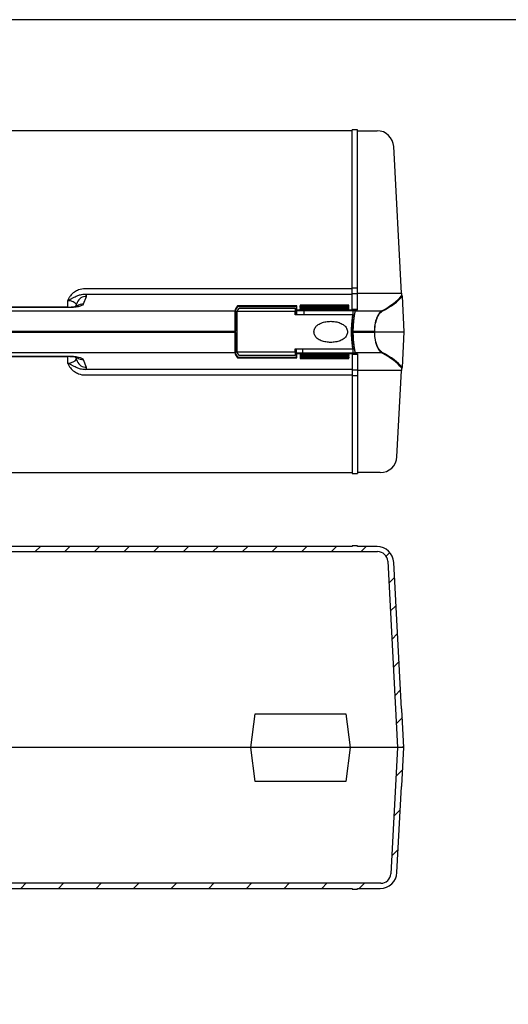
# Model space of a CAD drawing. Units: millimetres. Extents: x 0 to 2015, y 0 to 1400.
# Drawn here: x 720 to 1011, y 812 to 1400 of the extents above; entities that cross this region are included whole.
import ezdxf

# ---------------------------------------------------------------- set-up
doc = ezdxf.new("R2010")
doc.units = ezdxf.units.MM
doc.header["$LTSCALE"] = 5
doc.layers.add('AM_8', color=1, linetype='Continuous', lineweight=25)

# ---------------------------------------------------------------- blocks, each defined once
blk = doc.blocks.new('TK-A3')
blk.add_lwpolyline([(0, 0), (403, 0), (403, 280), (0, 280)], close=True)

msp = doc.modelspace()

# ---------------------------------------------------------------- hatches: boundary and pattern name
at = {"layer": 'AM_8'}
h = msp.add_hatch(dxfattribs=at)
h.set_pattern_fill('_U', color=256, scale=12.5, angle=45, style=0, pattern_type=0)
h.set_pattern_definition([(45, (0, 0), (-8.83883, 8.83883), [])])
edge = h.paths.add_edge_path()
edge.add_line((947.631, 988.754), (947.627, 988.754))
edge.add_line((947.627, 988.754), (943.045, 1076.178))
edge.add_arc((933.059, 1075.654), 10, 3, 90)
edge.add_line((933.059, 1085.654), (921.427, 1085.654))
edge.add_line((921.427, 1085.654), (921.427, 1086.154))
edge.add_line((921.427, 1086.154), (918.127, 1086.154))
edge.add_line((918.127, 1086.154), (918.127, 1085.654))
edge.add_line((918.127, 1085.654), (441.127, 1085.654))
edge.add_line((441.127, 1085.654), (441.127, 1086.154))
edge.add_line((441.127, 1086.154), (437.827, 1086.154))
edge.add_line((437.827, 1086.154), (437.827, 1085.654))
edge.add_line((437.827, 1085.654), (426.195, 1085.654))
edge.add_arc((426.195, 1075.654), 10, 90, 177)
edge.add_line((416.208, 1076.178), (411.627, 988.754))
edge.add_line((411.627, 988.754), (411.622, 988.754))
edge.add_arc((411.622, 988.454), 0.3, 90, 177)
edge.add_line((411.322, 988.47), (410.127, 965.654))
edge.add_line((410.127, 965.654), (414.027, 965.654))
edge.add_line((414.027, 965.654), (419.858, 1076.918))
edge.add_arc((425.85, 1076.604), 6, 90, 177, ccw=False)
edge.add_line((425.85, 1082.604), (933.404, 1082.604))
edge.add_arc((933.404, 1076.604), 6, 3, 90, ccw=False)
edge.add_line((939.396, 1076.918), (945.227, 965.654))
edge.add_line((945.227, 965.654), (949.127, 965.654))
edge.add_line((949.127, 965.654), (947.931, 988.47))
edge.add_arc((947.631, 988.454), 0.3, 3, 90)
h = msp.add_hatch(dxfattribs=at)
h.set_pattern_fill('ANSI31', color=256, scale=127, style=0)
h.set_pattern_definition([(45, (5.138, -80.591), (-11.22532, 11.22532), [])])
edge = h.paths.add_edge_path()
edge.add_ellipse((424.308, 891.654), major_axis=(-9.986, -0.523), ratio=1, start_angle=0, end_angle=87)
edge.add_line((424.308, 881.654), (437.827, 881.654))
edge.add_line((437.827, 881.654), (437.827, 881.154))
edge.add_line((437.827, 881.154), (441.127, 881.154))
edge.add_line((441.127, 881.154), (441.127, 881.654))
edge.add_line((441.127, 881.654), (918.127, 881.654))
edge.add_line((918.127, 881.654), (918.127, 881.154))
edge.add_line((918.127, 881.154), (921.427, 881.154))
edge.add_line((921.427, 881.154), (921.427, 881.654))
edge.add_line((921.427, 881.654), (934.945, 881.654))
edge.add_ellipse((934.945, 891.654), major_axis=(0, -10), ratio=1, start_angle=0, end_angle=87)
edge.add_line((944.932, 891.131), (947.627, 942.554))
edge.add_line((947.627, 942.554), (947.631, 942.554))
edge.add_ellipse((947.631, 942.854), major_axis=(0, -0.3), ratio=1, start_angle=0, end_angle=87)
edge.add_line((947.931, 942.839), (949.127, 965.654))
edge.add_line((949.127, 965.654), (945.227, 965.654))
edge.add_line((945.227, 965.654), (941.282, 890.39))
edge.add_ellipse((935.291, 890.704), major_axis=(5.992, -0.314), ratio=1, start_angle=273, end_angle=360, ccw=False)
edge.add_line((935.291, 884.704), (423.963, 884.704))
edge.add_ellipse((423.963, 890.704), major_axis=(0, -6), ratio=1, start_angle=273, end_angle=360, ccw=False)
edge.add_line((417.971, 890.39), (414.027, 965.654))
edge.add_line((414.027, 965.654), (410.127, 965.654))
edge.add_line((410.127, 965.654), (411.322, 942.839))
edge.add_ellipse((411.622, 942.854), major_axis=(-0.3, -0.016), ratio=1, start_angle=0, end_angle=87)
edge.add_line((411.622, 942.554), (411.627, 942.554))
edge.add_line((411.627, 942.554), (414.322, 891.131))

# ---------------------------------------------------------------- linework, layer by layer
for p, q in [((918.127, 1333.735), (441.127, 1333.735)), ((921.427, 1334.235), (918.127, 1334.235)), ((918.127, 1226.84), (918.127, 1334.235)), ((921.427, 1226.84), (921.427, 1334.235)), ((921.427, 1333.735), (933.059, 1333.735)), ((947.627, 1236.835), (943.045, 1324.259)), ((921.427, 1239.872), (918.127, 1239.872)), ((757.89, 1230.37), (759.673, 1234.919)), ((918.127, 1239.469), (758.759, 1239.469)), ((758.759, 1236.242), (918.127, 1236.242)), ((918.127, 1236.645), (921.427, 1236.645)), ((921.427, 1236.835), (932.647, 1236.835)), ((932.647, 1236.835), (947.631, 1236.835)), ((947.631, 1236.835), (947.713, 1235.263)), ((947.631, 1236.835), (947.631, 1236.835)), ((948.013, 1234.98), (947.931, 1236.551)), ((948.013, 1234.977), (949.127, 1213.735)), ((748.429, 1228.528), (610.824, 1228.528)), ((610.824, 1228.374), (748.429, 1228.374)), ((748.236, 1232.32), (748.218, 1228.528)), ((748.429, 1228.528), (748.429, 1228.374)), ((754.086, 1231.262), (753.156, 1228.888)), ((885.127, 1229.276), (849.762, 1229.276)), ((849.923, 1229.081), (884.932, 1229.081)), ((850.801, 1227.888), (884.103, 1227.888)), ((884.103, 1227.895), (850.815, 1227.895)), ((884.103, 1227.888), (884.103, 1227.895)), ((884.103, 1227.888), (884.103, 1225.892)), ((884.927, 1229.035), (884.927, 1226.435)), ((885.127, 1226.615), (885.127, 1229.276)), ((887.127, 1229.682), (887.127, 1229.232)), ((916.127, 1229.682), (887.127, 1229.682)), ((887.127, 1228.745), (887.127, 1229.232)), ((887.127, 1229.232), (916.127, 1229.232)), ((916.127, 1228.745), (887.127, 1228.745)), ((887.127, 1228.737), (887.127, 1228.287)), ((916.127, 1228.737), (887.127, 1228.737)), ((887.127, 1227.8), (887.127, 1228.287)), ((887.127, 1228.287), (916.127, 1228.287)), ((916.127, 1229.232), (916.127, 1229.682)), ((916.127, 1228.745), (916.127, 1229.232)), ((916.127, 1228.287), (916.127, 1228.737)), ((916.127, 1227.8), (916.127, 1228.287)), ((510.827, 1226.282), (848.427, 1226.282)), ((848.427, 1226.922), (848.427, 1226.282)), ((848.427, 1214.102), (848.427, 1226.282)), ((848.627, 1226.087), (848.627, 1226.726)), ((848.627, 1226.087), (848.627, 1214.102)), ((884.103, 1225.892), (849.403, 1225.892)), ((849.403, 1225.892), (849.403, 1201.579)), ((884.103, 1223.935), (884.103, 1225.892)), ((918.468, 1223.935), (884.103, 1223.935)), ((884.403, 1227.595), (884.403, 1227.592)), ((884.403, 1225.598), (884.403, 1227.592)), ((884.403, 1225.598), (884.403, 1223.935)), ((884.928, 1226.435), (884.927, 1226.435)), ((884.927, 1226.435), (884.927, 1223.935)), ((884.928, 1226.435), (919.871, 1226.435)), ((920.07, 1226.615), (885.127, 1226.615)), ((916.127, 1227.8), (887.127, 1227.8)), ((887.127, 1227.792), (887.127, 1227.343)), ((916.127, 1227.792), (887.127, 1227.792)), ((887.127, 1226.855), (887.127, 1227.343)), ((887.127, 1227.343), (916.127, 1227.343)), ((916.127, 1226.855), (887.127, 1226.855)), ((889.43, 1226.435), (889.43, 1223.935)), ((916.127, 1227.343), (916.127, 1227.792)), ((916.127, 1226.855), (916.127, 1227.343)), ((918.127, 1227.328), (921.427, 1227.328)), ((921.427, 1226.84), (918.127, 1226.84)), ((918.468, 1223.935), (919.103, 1223.935)), ((918.649, 1226.435), (918.649, 1223.935)), ((919.403, 1223.635), (918.779, 1223.635)), ((919.103, 1223.935), (919.502, 1223.935)), ((919.403, 1223.635), (919.455, 1223.635)), ((919.403, 1223.635), (919.403, 1223.296)), ((920.048, 1226.282), (935.87, 1226.282)), ((918.649, 1219.315), (918.649, 1213.735)), ((919.095, 1221.035), (918.867, 1221.035)), ((918.908, 1221.335), (919.132, 1221.335)), ((510.827, 1214.102), (848.427, 1214.102)), ((848.427, 1213.735), (510.827, 1213.735)), ((848.427, 1213.368), (510.827, 1213.368)), ((848.427, 1214.102), (848.427, 1213.735)), ((848.427, 1214.102), (848.627, 1214.102)), ((848.427, 1213.735), (848.627, 1213.735)), ((848.427, 1213.735), (848.427, 1213.368)), ((848.627, 1213.735), (848.427, 1213.735)), ((848.427, 1213.368), (848.627, 1213.368)), ((848.427, 1201.189), (848.427, 1213.368)), ((848.627, 1213.735), (848.627, 1214.102)), ((848.627, 1213.368), (848.627, 1213.735)), ((848.627, 1213.368), (848.627, 1201.384)), ((918.375, 1213.735), (949.127, 1213.735)), ((918.876, 1214.102), (918.676, 1214.102)), ((918.676, 1214.102), (918.676, 1213.735)), ((918.676, 1213.735), (918.676, 1213.368)), ((918.876, 1213.368), (918.676, 1213.368)), ((918.692, 1212.002), (918.692, 1207.76)), ((918.876, 1213.735), (918.876, 1214.102)), ((918.876, 1214.102), (931.442, 1214.102)), ((918.876, 1213.368), (918.876, 1213.735)), ((931.442, 1213.368), (918.876, 1213.368)), ((931.442, 1214.102), (931.442, 1213.735)), ((931.442, 1214.102), (931.71, 1214.102)), ((931.442, 1213.735), (931.442, 1213.368)), ((931.442, 1213.368), (931.71, 1213.368)), ((931.71, 1213.735), (931.71, 1214.102)), ((931.71, 1213.368), (931.71, 1213.735)), ((949.127, 1213.735), (948.013, 1192.494)), ((918.867, 1206.435), (919.095, 1206.435)), ((919.132, 1206.135), (918.908, 1206.135)), ((848.427, 1201.189), (510.827, 1201.189)), ((748.429, 1199.097), (610.824, 1199.097)), ((610.824, 1198.943), (748.429, 1198.943)), ((748.218, 1198.943), (748.236, 1195.151)), ((748.429, 1198.943), (748.429, 1199.097)), ((753.156, 1198.583), (754.086, 1196.209)), ((848.427, 1201.189), (848.427, 1200.549)), ((848.627, 1200.745), (848.627, 1201.384)), ((884.103, 1201.579), (849.403, 1201.579)), ((884.103, 1199.583), (850.801, 1199.583)), ((884.103, 1199.576), (850.815, 1199.576)), ((884.103, 1203.535), (918.468, 1203.535)), ((884.103, 1201.579), (884.103, 1203.535)), ((884.103, 1201.579), (884.103, 1199.583)), ((884.103, 1199.576), (884.103, 1199.583)), ((884.403, 1203.535), (884.403, 1201.873)), ((884.403, 1199.879), (884.403, 1201.873)), ((884.403, 1199.879), (884.403, 1199.876)), ((884.927, 1201.035), (884.927, 1203.535)), ((884.927, 1201.035), (884.928, 1201.035)), ((884.927, 1201.035), (884.927, 1198.436)), ((919.871, 1201.035), (884.928, 1201.035)), ((885.127, 1198.195), (885.127, 1200.855)), ((885.127, 1200.855), (920.07, 1200.855)), ((887.127, 1200.615), (916.127, 1200.615)), ((887.127, 1200.615), (887.127, 1200.128)), ((887.127, 1200.128), (887.127, 1199.678)), ((916.127, 1200.128), (887.127, 1200.128)), ((887.127, 1199.678), (916.127, 1199.678)), ((887.127, 1199.671), (916.127, 1199.671)), ((887.127, 1199.671), (887.127, 1199.183)), ((887.127, 1199.183), (887.127, 1198.734)), ((916.127, 1199.183), (887.127, 1199.183)), ((887.127, 1198.734), (916.127, 1198.734)), ((887.127, 1198.726), (916.127, 1198.726)), ((887.127, 1198.726), (887.127, 1198.239)), ((888.739, 1201.035), (888.739, 1203.535)), ((916.127, 1200.615), (916.127, 1200.128)), ((916.127, 1199.678), (916.127, 1200.128)), ((916.127, 1199.671), (916.127, 1199.183)), ((916.127, 1198.734), (916.127, 1199.183)), ((916.127, 1198.726), (916.127, 1198.239)), ((918.127, 1200.631), (921.427, 1200.631)), ((918.127, 1200.631), (918.127, 1129.235)), ((921.427, 1200.143), (918.127, 1200.143)), ((919.103, 1203.535), (918.468, 1203.535)), ((918.692, 1203.535), (918.692, 1201.035)), ((918.779, 1203.835), (919.403, 1203.835)), ((919.103, 1203.535), (919.502, 1203.535)), ((919.403, 1204.175), (919.403, 1203.835)), ((919.455, 1203.835), (919.403, 1203.835)), ((935.87, 1201.189), (920.048, 1201.189)), ((921.427, 1200.631), (921.427, 1129.235)), ((759.673, 1192.552), (757.89, 1197.101)), ((849.762, 1198.195), (885.127, 1198.195)), ((884.932, 1198.39), (849.923, 1198.39)), ((887.127, 1198.239), (887.127, 1197.789)), ((916.127, 1198.239), (887.127, 1198.239)), ((887.127, 1197.789), (916.127, 1197.789)), ((916.127, 1197.789), (916.127, 1198.239)), ((918.127, 1191.229), (758.759, 1191.229)), ((758.759, 1188.002), (918.127, 1188.002)), ((921.427, 1190.826), (918.127, 1190.826)), ((918.127, 1187.599), (921.427, 1187.599)), ((932.647, 1190.635), (921.427, 1190.635)), ((947.631, 1190.635), (932.647, 1190.635)), ((944.932, 1139.212), (947.627, 1190.635)), ((947.713, 1192.208), (947.631, 1190.635)), ((947.631, 1190.635), (947.631, 1190.635)), ((947.931, 1190.92), (948.013, 1192.491)), ((441.127, 1129.735), (918.127, 1129.735)), ((918.127, 1129.235), (921.427, 1129.235)), ((934.945, 1129.735), (921.427, 1129.735)), ((425.85, 1082.604), (933.404, 1082.604)), ((918.127, 1085.654), (441.127, 1085.654)), ((921.427, 1086.154), (918.127, 1086.154)), ((918.127, 1086.154), (918.127, 1085.654)), ((921.427, 1085.654), (921.427, 1086.154)), ((933.059, 1085.654), (921.427, 1085.654)), ((939.396, 1076.918), (945.227, 965.654)), ((947.627, 988.754), (943.045, 1076.178)), ((947.631, 988.754), (947.627, 988.754)), ((949.127, 965.654), (947.931, 988.47)), ((857.802, 965.654), (860.405, 985.866)), ((857.805, 965.654), (860.405, 985.866)), ((860.405, 985.866), (914.348, 985.866)), ((914.348, 985.866), (916.952, 965.654)), ((914.348, 985.866), (916.948, 965.654)), ((949.127, 965.654), (410.127, 965.654)), ((860.405, 945.442), (857.802, 965.654)), ((860.405, 945.442), (857.805, 965.654)), ((916.952, 965.654), (914.348, 945.442)), ((916.948, 965.654), (914.348, 945.442)), ((945.227, 965.654), (941.282, 890.39)), ((947.931, 942.839), (949.127, 965.654)), ((914.348, 945.442), (860.405, 945.442)), ((944.932, 891.131), (947.627, 942.554)), ((947.627, 942.554), (947.631, 942.554)), ((935.291, 884.704), (423.963, 884.704)), ((441.127, 881.654), (918.127, 881.654)), ((918.127, 881.654), (918.127, 881.154)), ((921.427, 881.154), (921.427, 881.654)), ((921.427, 881.654), (934.945, 881.654)), ((918.127, 881.154), (921.427, 881.154))]:
    msp.add_line(p, q)
for centre, radius, start, end in [((933.059, 1323.735), 10, 3, 90), ((947.631, 1236.535), 0.3, 3, 90), ((884.103, 1227.595), 0.3, 0, 90), ((884.103, 1199.876), 0.3, 270, 0), ((947.631, 1190.935), 0.3, 270, 357), ((934.945, 1139.735), 10, 270, 357), ((933.059, 1075.654), 10, 3, 90), ((933.404, 1076.604), 6, 3, 90), ((947.631, 988.454), 0.3, 3, 90), ((947.631, 942.854), 0.3, 270, 357), ((934.945, 891.654), 10, 270, 357), ((935.291, 890.704), 6, 270, 357)]:
    msp.add_arc(centre, radius, start, end)
for centre, major_axis, ratio, start_param, end_param in [((759.673, 1229.073), (-5.587, 2.189), 0.9706084, 5.075746, 6.2831853), ((748.22, 1235.161), (-11.5, -0.004), 0.2340134, 3.0500824, 3.5534347), ((770.986, 1242.778), (-179.7, 0), 0.2308682, 2.732672, 2.9594382), ((770.986, 1242.486), (180, 0), 0.2304834, 5.8742647, 6.1011857), ((748.22, 1229.315), (5.5, 0.053), 0.5463274, 0.2120747, 1.5627352), ((748.429, 1230.567), (9.5, 0), 0.2308682, 4.712389, 6.192987), ((757.89, 1224.524), (-5.587, 2.189), 0.9706084, 5.075746, 5.7736162), ((928.451, 1225.699), (-80.2, 0), 0.2308682, 6.0887872, 6.2170607), ((928.451, 1225.504), (80, 0), 0.2314454, 2.9492499, 3.0753895), ((964.181, 1224.713), (-115, 0), 0.1650476, 6.1151244, 6.2210355), ((884.103, 1227.592), (0.3, 0), 0.9862856, 0, 1.5707963), ((885.127, 1229.035), (0, 0.205), 0.9743701, 1.3439035, 1.5707963), ((868.355, 1226.632), (51.715, 0), 0.2308682, 6.2538492, 6.2817764), ((748.429, 1196.903), (-9.5, 0), 0.2308682, 3.2317909, 4.712389), ((928.451, 1201.772), (80.2, 0), 0.2308682, 3.2077173, 3.3359907), ((928.451, 1201.967), (-80, 0), 0.2314454, 0.0662031, 0.1923427), ((964.181, 1202.758), (-115, 0), 0.1650476, 0.0621498, 0.1680609), ((884.103, 1199.879), (0.3, 0), 0.9862856, 4.712389, 6.2831853), ((868.355, 1200.839), (-51.715, 0), 0.2308682, 3.1430016, 3.1709287), ((770.986, 1184.693), (179.7, 0), 0.2308682, 0.1821544, 0.4089206), ((770.986, 1184.985), (-180, 0), 0.2304834, 3.3235923, 3.5505133), ((748.22, 1198.156), (-5.5, 0.053), 0.5463274, 1.5788575, 2.929518), ((757.89, 1202.947), (-5.587, -2.189), 0.9706084, 0.5094452, 1.2074393), ((759.673, 1198.398), (-5.587, -2.189), 0.9706084, 0, 1.2074393), ((885.127, 1198.436), (0, -0.205), 0.9743701, 4.712389, 4.9392818), ((748.22, 1192.31), (11.5, -0.004), 0.2340134, 5.8713433, 6.3746956)]:
    msp.add_ellipse(centre, major_axis=major_axis, ratio=ratio, start_param=start_param, end_param=end_param)
for points, knots in [([(758.759, 1239.469), (757.426, 1239.469), (756.073, 1239.213), (753.99, 1238.412), (753.182, 1237.983), (752.438, 1237.467), (751.516, 1236.826), (750.695, 1236.057), (749.634, 1234.744), (749.311, 1234.281), (748.727, 1233.322), (748.469, 1232.827), (748.236, 1232.32)], [-1.337911, -1.337911, -1.337911, -1.337911, -0.9381488, -0.9381488, -0.6683004, -0.6683004, -0.6683004, -0.3334951, -0.3334951, -0.1660925, -0.1660925, 0.0013102, 0.0013102, 0.0013102, 0.0013102]), ([(748.236, 1232.32), (748.876, 1232.64), (749.472, 1232.933), (750.555, 1233.486), (751.046, 1233.745), (752.43, 1234.475), (753.235, 1234.895), (754.038, 1235.242), (754.685, 1235.522), (755.323, 1235.752), (756.891, 1236.166), (757.843, 1236.282), (758.759, 1236.242)], [-0.0013102, -0.0013102, -0.0013102, -0.0013102, 0.1660925, 0.1660925, 0.3334951, 0.3334951, 0.6683004, 0.6683004, 0.6683004, 0.9381488, 0.9381488, 1.337911, 1.337911, 1.337911, 1.337911]), ([(748.429, 1228.528), (749.154, 1228.528), (749.88, 1228.551), (751.238, 1228.637), (751.873, 1228.7), (752.946, 1228.845), (753.395, 1228.926), (754.028, 1229.068), (754.243, 1229.131), (754.403, 1229.185), (754.431, 1229.197), (754.431, 1229.197)], [0, 0, 0, 0, 0.2681754, 0.2681754, 0.5306651, 0.5306651, 0.7723641, 0.7723641, 0.9718986, 0.9718986, 1.0631354, 1.0631354, 1.0631354, 1.0631354]), ([(918.493, 1223.934), (918.464, 1223.788), (918.436, 1223.636), (918.226, 1222.445), (918.052, 1221.153), (917.817, 1218.581), (917.739, 1217.367), (917.668, 1215.331), (917.654, 1214.533), (917.654, 1213.735), (917.654, 1212.937), (917.668, 1212.139), (917.739, 1210.103), (917.817, 1208.89), (918.052, 1206.318), (918.226, 1205.026), (918.436, 1203.835), (918.464, 1203.682), (918.493, 1203.536)], [-2.9427012, -2.9427012, -2.9427012, -2.9427012, -2.8682974, -2.8682974, -2.3822809, -2.3822809, -2.0084221, -2.0084221, -1.7747603, -1.7747603, -1.7747603, -1.5410986, -1.5410986, -1.1672398, -1.1672398, -0.6812233, -0.6812233, -0.6068195, -0.6068195, -0.6068195, -0.6068195]), ([(918.779, 1203.835), (918.754, 1203.961), (918.73, 1204.092), (918.523, 1205.235), (918.348, 1206.496), (918.112, 1209.006), (918.034, 1210.191), (917.963, 1212.178), (917.949, 1212.957), (917.949, 1213.735), (917.949, 1214.514), (917.963, 1215.293), (918.034, 1217.28), (918.112, 1218.465), (918.348, 1220.975), (918.523, 1222.236), (918.73, 1223.379), (918.754, 1223.51), (918.779, 1223.635)], [0.6162122, 0.6162122, 0.6162122, 0.6162122, 0.6812233, 0.6812233, 1.1672398, 1.1672398, 1.5410986, 1.5410986, 1.7747603, 1.7747603, 1.7747603, 2.0084221, 2.0084221, 2.3822809, 2.3822809, 2.8682974, 2.8682974, 2.9333085, 2.9333085, 2.9333085, 2.9333085]), ([(919.849, 1226.112), (919.842, 1226.052), (919.832, 1225.982), (919.809, 1225.824), (919.795, 1225.736), (919.764, 1225.541), (919.747, 1225.435), (919.709, 1225.207), (919.689, 1225.084), (919.646, 1224.821), (919.623, 1224.682), (919.575, 1224.388), (919.549, 1224.233), (919.497, 1223.908), (919.471, 1223.738), (919.416, 1223.384), (919.388, 1223.2), (919.331, 1222.819), (919.303, 1222.621), (919.246, 1222.214), (919.218, 1222.004), (919.161, 1221.573), (919.133, 1221.351), (919.079, 1220.898), (919.052, 1220.666), (919, 1220.192), (918.975, 1219.95), (918.927, 1219.458), (918.904, 1219.207), (918.861, 1218.699), (918.841, 1218.441), (918.804, 1217.919), (918.787, 1217.655), (918.756, 1217.121), (918.742, 1216.851), (918.712, 1216.173), (918.699, 1215.762), (918.68, 1214.934), (918.676, 1214.518), (918.676, 1214.102)], [0, 0, 0, 0, 0.0828884, 0.0828884, 0.1657769, 0.1657769, 0.2486653, 0.2486653, 0.3315537, 0.3315537, 0.4144422, 0.4144422, 0.4973306, 0.4973306, 0.580219, 0.580219, 0.6631075, 0.6631075, 0.7459959, 0.7459959, 0.8288843, 0.8288843, 0.9117728, 0.9117728, 0.9946612, 0.9946612, 1.0775496, 1.0775496, 1.160438, 1.160438, 1.2433265, 1.2433265, 1.3262149, 1.3262149, 1.4091033, 1.4091033, 1.533436, 1.533436, 1.6577686, 1.6577686, 1.6577686, 1.6577686]), ([(918.876, 1214.102), (918.876, 1215.879), (918.962, 1217.654), (919.239, 1220.815), (919.422, 1222.214), (919.722, 1224.234), (919.843, 1224.96), (919.984, 1225.834), (920.025, 1226.098), (920.048, 1226.282)], [-1.6577686, -1.6577686, -1.6577686, -1.6577686, -1.1333221, -1.1333221, -0.6296234, -0.6296234, -0.2421628, -0.2421628, 0, 0, 0, 0]), ([(919.87, 1226.435), (919.87, 1226.414), (919.87, 1226.392), (919.869, 1226.349), (919.868, 1226.328), (919.866, 1226.285), (919.864, 1226.263), (919.861, 1226.22), (919.859, 1226.199), (919.855, 1226.155), (919.852, 1226.134), (919.849, 1226.112)], [-1.570623968, -1.570623968, -1.570623968, -1.570623968, -1.564791223, -1.564791223, -1.558958478, -1.558958478, -1.553125733, -1.553125733, -1.547292988, -1.547292988, -1.541460243, -1.541460243, -1.541460243, -1.541460243]), ([(935.87, 1226.282), (935.176, 1225.903), (934.484, 1225.19), (933.34, 1223.343), (932.868, 1222.306), (932.077, 1219.851), (931.768, 1218.417), (931.495, 1215.986), (931.442, 1215.044), (931.442, 1214.102)], [-1.710701, -1.710701, -1.710701, -1.710701, -1.1751961, -1.1751961, -0.7349418, -0.7349418, -0.2757988, -0.2757988, 0, 0, 0, 0]), ([(931.71, 1214.102), (931.71, 1215.022), (931.763, 1215.941), (932.037, 1218.314), (932.346, 1219.713), (933.138, 1222.109), (933.611, 1223.121), (934.757, 1224.924), (935.45, 1225.62), (936.146, 1225.99)], [0, 0, 0, 0, 0.2757988, 0.2757988, 0.7349418, 0.7349418, 1.1751961, 1.1751961, 1.710701, 1.710701, 1.710701, 1.710701]), ([(895.403, 1213.735), (895.403, 1214.469), (895.598, 1215.224), (896.315, 1216.566), (896.834, 1217.156), (897.716, 1217.897), (898.106, 1218.17), (898.929, 1218.647), (899.362, 1218.852), (900.598, 1219.355), (901.549, 1219.619), (903.495, 1219.955), (904.491, 1220.029), (906.314, 1220.029), (907.31, 1219.955), (909.256, 1219.619), (910.207, 1219.355), (911.443, 1218.852), (911.876, 1218.647), (912.699, 1218.17), (913.089, 1217.897), (913.971, 1217.156), (914.49, 1216.566), (915.207, 1215.224), (915.403, 1214.469), (915.403, 1213.735)], [2.5063653, 2.5063653, 2.5063653, 2.5063653, 2.7264725, 2.7264725, 2.9465798, 2.9465798, 3.079691, 3.079691, 3.2128021, 3.2128021, 3.486175, 3.486175, 3.7595479, 3.7595479, 4.0329208, 4.0329208, 4.3062937, 4.3062937, 4.4394048, 4.4394048, 4.572516, 4.572516, 4.7926233, 4.7926233, 5.0127305, 5.0127305, 5.0127305, 5.0127305]), ([(918.908, 1221.335), (918.778, 1220.536), (918.655, 1219.543), (918.488, 1217.548), (918.432, 1216.593), (918.381, 1214.991), (918.371, 1214.363), (918.371, 1213.735), (918.371, 1213.107), (918.381, 1212.48), (918.432, 1210.878), (918.488, 1209.923), (918.655, 1207.928), (918.778, 1206.935), (918.908, 1206.135)], [0.5242355, 0.5242355, 0.5242355, 0.5242355, 0.9062411, 0.9062411, 1.2076483, 1.2076483, 1.3960278, 1.3960278, 1.3960278, 1.5844073, 1.5844073, 1.8858144, 1.8858144, 2.2678201, 2.2678201, 2.2678201, 2.2678201]), ([(918.904, 1221.274), (918.878, 1221.112), (918.852, 1220.941), (918.801, 1220.585), (918.776, 1220.4), (918.727, 1220.014), (918.704, 1219.815), (918.658, 1219.403), (918.636, 1219.191), (918.594, 1218.756), (918.575, 1218.533), (918.537, 1218.078), (918.52, 1217.846), (918.488, 1217.374), (918.473, 1217.134), (918.447, 1216.648), (918.435, 1216.402), (918.414, 1215.905), (918.405, 1215.655), (918.391, 1215.15), (918.386, 1214.897), (918.378, 1214.388), (918.375, 1214.133), (918.374, 1213.622), (918.375, 1213.367), (918.381, 1212.857), (918.385, 1212.603), (918.397, 1212.097), (918.404, 1211.846), (918.423, 1211.347), (918.433, 1211.099), (918.458, 1210.61), (918.471, 1210.369), (918.501, 1209.892), (918.518, 1209.658), (918.553, 1209.197), (918.572, 1208.971), (918.612, 1208.529), (918.633, 1208.313), (918.692, 1207.746), (918.732, 1207.407), (918.816, 1206.77), (918.86, 1206.472), (918.904, 1206.197)], [0.526417, 0.526417, 0.526417, 0.526417, 0.6045637, 0.6045637, 0.6828654, 0.6828654, 0.7611721, 0.7611721, 0.8393828, 0.8393828, 0.9174348, 0.9174348, 0.9952937, 0.9952937, 1.0729449, 1.0729449, 1.1503886, 1.1503886, 1.2276452, 1.2276452, 1.3047559, 1.3047559, 1.3817737, 1.3817737, 1.4587549, 1.4587549, 1.5357527, 1.5357527, 1.6128224, 1.6128224, 1.6900189, 1.6900189, 1.7673887, 1.7673887, 1.8449607, 1.8449607, 1.9227413, 1.9227413, 2.0007221, 2.0007221, 2.1331804, 2.1331804, 2.2656386, 2.2656386, 2.2656386, 2.2656386]), ([(918.908, 1221.335), (918.908, 1221.335), (918.908, 1221.334), (918.909, 1221.313), (918.907, 1221.293), (918.904, 1221.274)], [-0.0002440675, -0.0002440675, -0.0002440675, -0.0002440675, 0, 0, 0.0063354824, 0.0063354824, 0.0063354824, 0.0063354824]), ([(915.403, 1213.735), (915.403, 1213.002), (915.207, 1212.247), (914.49, 1210.905), (913.971, 1210.315), (913.089, 1209.574), (912.699, 1209.301), (911.876, 1208.824), (911.443, 1208.618), (910.207, 1208.116), (909.256, 1207.852), (907.31, 1207.516), (906.314, 1207.442), (904.491, 1207.442), (903.495, 1207.516), (901.549, 1207.852), (900.598, 1208.116), (899.362, 1208.618), (898.929, 1208.824), (898.106, 1209.301), (897.716, 1209.574), (896.834, 1210.315), (896.315, 1210.905), (895.598, 1212.247), (895.403, 1213.002), (895.403, 1213.735)], [0, 0, 0, 0, 0.2201073, 0.2201073, 0.4402145, 0.4402145, 0.5733257, 0.5733257, 0.7064368, 0.7064368, 0.9798097, 0.9798097, 1.2531826, 1.2531826, 1.5265555, 1.5265555, 1.7999284, 1.7999284, 1.9330396, 1.9330396, 2.0661507, 2.0661507, 2.286258, 2.286258, 2.5063653, 2.5063653, 2.5063653, 2.5063653]), ([(918.676, 1213.368), (918.676, 1213.091), (918.678, 1212.814), (918.686, 1212.261), (918.692, 1211.985), (918.708, 1211.435), (918.718, 1211.162), (918.742, 1210.619), (918.756, 1210.35), (918.787, 1209.816), (918.804, 1209.552), (918.841, 1209.03), (918.861, 1208.772), (918.904, 1208.264), (918.927, 1208.013), (918.975, 1207.521), (919, 1207.279), (919.052, 1206.805), (919.079, 1206.573), (919.133, 1206.119), (919.161, 1205.898), (919.218, 1205.467), (919.246, 1205.257), (919.303, 1204.849), (919.331, 1204.652), (919.388, 1204.271), (919.416, 1204.086), (919.471, 1203.733), (919.497, 1203.563), (919.549, 1203.238), (919.575, 1203.083), (919.623, 1202.789), (919.646, 1202.649), (919.689, 1202.387), (919.709, 1202.264), (919.756, 1201.978), (919.781, 1201.826), (919.822, 1201.561), (919.838, 1201.449), (919.849, 1201.358)], [0, 0, 0, 0, 0.0828889, 0.0828889, 0.1657777, 0.1657777, 0.2486666, 0.2486666, 0.3315555, 0.3315555, 0.4144443, 0.4144443, 0.4973332, 0.4973332, 0.580222, 0.580222, 0.6631109, 0.6631109, 0.7459998, 0.7459998, 0.8288886, 0.8288886, 0.9117775, 0.9117775, 0.9946664, 0.9946664, 1.0775552, 1.0775552, 1.1604441, 1.1604441, 1.243333, 1.243333, 1.3262218, 1.3262218, 1.4091107, 1.4091107, 1.533444, 1.533444, 1.6577773, 1.6577773, 1.6577773, 1.6577773]), ([(920.048, 1201.189), (920.027, 1201.354), (919.992, 1201.583), (919.83, 1202.598), (919.64, 1203.708), (919.264, 1206.48), (919.082, 1208.143), (918.912, 1211.044), (918.876, 1212.206), (918.876, 1213.368)], [-1.6577773, -1.6577773, -1.6577773, -1.6577773, -1.4408523, -1.4408523, -0.8921372, -0.8921372, -0.3431297, -0.3431297, 0, 0, 0, 0]), ([(931.442, 1213.368), (931.442, 1211.821), (931.587, 1210.276), (932.184, 1207.104), (932.696, 1205.546), (933.769, 1203.347), (934.292, 1202.574), (935.174, 1201.653), (935.522, 1201.379), (935.87, 1201.189)], [-1.7107097, -1.7107097, -1.7107097, -1.7107097, -1.2576537, -1.2576537, -0.6986965, -0.6986965, -0.2687294, -0.2687294, 0, 0, 0, 0]), ([(936.146, 1201.481), (935.797, 1201.667), (935.448, 1201.934), (934.565, 1202.833), (934.041, 1203.588), (932.966, 1205.733), (932.453, 1207.254), (931.855, 1210.351), (931.71, 1211.858), (931.71, 1213.368)], [0, 0, 0, 0, 0.2687294, 0.2687294, 0.6986965, 0.6986965, 1.2576537, 1.2576537, 1.7107097, 1.7107097, 1.7107097, 1.7107097]), ([(918.908, 1206.135), (918.908, 1206.136), (918.908, 1206.137), (918.909, 1206.158), (918.907, 1206.177), (918.904, 1206.197)], [-0.051171323, -0.051171323, -0.051171323, -0.051171323, -0.0509277513, -0.0509277513, -0.0446066858, -0.0446066858, -0.0446066858, -0.0446066858]), ([(754.431, 1198.274), (754.431, 1198.274), (754.412, 1198.282), (754.31, 1198.317), (754.188, 1198.356), (753.816, 1198.453), (753.54, 1198.514), (752.82, 1198.644), (752.352, 1198.712), (751.261, 1198.831), (750.625, 1198.88), (749.462, 1198.931), (748.945, 1198.943), (748.429, 1198.943)], [-1.0631354, -1.0631354, -1.0631354, -1.0631354, -0.9873181, -0.9873181, -0.845267, -0.845267, -0.6637918, -0.6637918, -0.4419473, -0.4419473, -0.1909276, -0.1909276, 0, 0, 0, 0]), ([(919.849, 1201.358), (919.852, 1201.337), (919.855, 1201.315), (919.859, 1201.272), (919.861, 1201.251), (919.864, 1201.208), (919.866, 1201.186), (919.868, 1201.143), (919.869, 1201.122), (919.87, 1201.078), (919.87, 1201.057), (919.87, 1201.035)], [1.541460243, 1.541460243, 1.541460243, 1.541460243, 1.547292988, 1.547292988, 1.553125733, 1.553125733, 1.558958478, 1.558958478, 1.564791223, 1.564791223, 1.570623968, 1.570623968, 1.570623968, 1.570623968]), ([(758.759, 1191.229), (757.843, 1191.189), (756.891, 1191.305), (755.323, 1191.719), (754.685, 1191.949), (754.038, 1192.229), (753.235, 1192.576), (752.43, 1192.996), (751.046, 1193.726), (750.555, 1193.985), (749.472, 1194.538), (748.876, 1194.831), (748.236, 1195.151)], [0, 0, 0, 0, 0.3997622, 0.3997622, 0.6696106, 0.6696106, 0.6696106, 1.0044159, 1.0044159, 1.1718185, 1.1718185, 1.3392211, 1.3392211, 1.3392211, 1.3392211]), ([(748.236, 1195.151), (748.469, 1194.644), (748.727, 1194.149), (749.311, 1193.19), (749.634, 1192.727), (750.695, 1191.414), (751.516, 1190.645), (752.438, 1190.004), (753.182, 1189.488), (753.99, 1189.059), (756.073, 1188.258), (757.426, 1188.002), (758.759, 1188.002)], [-1.3392211, -1.3392211, -1.3392211, -1.3392211, -1.1718185, -1.1718185, -1.0044159, -1.0044159, -0.6696106, -0.6696106, -0.6696106, -0.3997622, -0.3997622, 0, 0, 0, 0])]:
    msp.add_open_spline(points, degree=3, knots=knots)
for points in [[(948.013, 1234.977), (948.013, 1234.978), (948.013, 1234.979), (948.013, 1234.98)], [(849.927, 1229.043), (849.927, 1229.056), (849.926, 1229.068), (849.923, 1229.081)], [(850.815, 1227.895), (850.81, 1227.895), (850.805, 1227.892), (850.801, 1227.888)], [(848.627, 1226.726), (848.627, 1226.727), (848.627, 1226.728), (848.627, 1226.729)], [(918.468, 1223.935), (918.476, 1223.935), (918.484, 1223.935), (918.493, 1223.934)], [(848.627, 1200.742), (848.627, 1200.743), (848.627, 1200.744), (848.627, 1200.745)], [(850.801, 1199.583), (850.805, 1199.578), (850.81, 1199.576), (850.815, 1199.576)], [(918.493, 1203.536), (918.484, 1203.536), (918.476, 1203.535), (918.468, 1203.535)], [(849.923, 1198.39), (849.926, 1198.402), (849.927, 1198.415), (849.927, 1198.427)], [(948.013, 1192.491), (948.013, 1192.492), (948.013, 1192.493), (948.013, 1192.494)]]:
    msp.add_open_spline(points, degree=3)

# ---------------------------------------------------------------- block references
at = {"lineweight": 0, "xscale": 5, "yscale": 5, "zscale": 5}
msp.add_blockref('TK-A3', (0, 0), dxfattribs=at)

doc.saveas('drawing.dxf')
